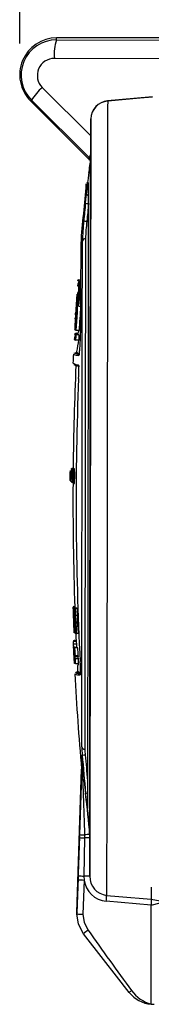
# Model space of a CAD drawing. Units: inches. Extents: x 0 to 10.9, y -0.1 to 8.4.
# Drawn here: x 8.5 to 8.7, y 5.5 to 7.1 of the extents above; entities that cross this region are included whole.
import ezdxf

# ---------------------------------------------------------------- set-up
doc = ezdxf.new("R2010")
doc.units = ezdxf.units.IN
doc.header["$MEASUREMENT"] = 0
doc.layers.add('LAYER_1', color=179, linetype='Continuous')
doc.styles.add('SLDTEXTSTYLE0', font='TXT', dxfattribs={"width": 0.75})
doc.dimstyles.new('SLDDIMSTYLE0', dxfattribs={"dimtxt": 0.114583, "dimasz": 0.114583, "dimexe": 0, "dimexo": 0.0625, "dimgap": 0.028646, "dimtad": 0, "dimtih": 1, "dimtoh": 1, "dimlfac": 4, "dimrnd": 1e-09, "dimzin": 12, "dimdsep": 46, "dimtxsty": 'SLDTEXTSTYLE0', "dimsah": 1, "dimcen": 0.09, "dimadec": 0, "dimazin": 3, "dimtfac": 1, "dimtdec": 3, "dimtofl": 0, "dimtmove": 0, "dimatfit": 3, "dimfxl": 0, "dimfrac": 2, "dimtolj": 1, "dimtzin": 12, "dimarcsym": 0})

# ---------------------------------------------------------------- blocks, each defined once
blk = doc.blocks.new('_D_6')
at = {"layer": 'LAYER_1', "color": 7}
for p, q in [((8.4991, 7.075), (8.4991, 7.7756)), ((9.9906, 6.729), (9.9906, 7.7756)), ((8.4991, 7.6506), (9.0967, 7.6506)), ((9.9906, 7.6506), (9.393, 7.6506))]:
    blk.add_line(p, q, dxfattribs=at)
for points in [[(8.4991, 7.6506), (8.6136, 7.633), (8.6136, 7.6683)], [(9.9906, 7.6506), (9.8761, 7.6683), (9.8761, 7.633)]]:
    blk.add_solid(points, dxfattribs=at)
at = {"layer": 'LAYER_1', "color": 7, "insert": (9.0967, 7.7073), "char_height": 0.11458, "attachment_point": 1, "style": 'SLDTEXTSTYLE0'}
blk.add_mtext('5.97', dxfattribs=at)

msp = doc.modelspace()

# ---------------------------------------------------------------- linework, layer by layer
at = {"color": 7, "linetype": 'Continuous', "lineweight": 25}
for p, q in [((8.55811, 7.08089), (8.55811, 7.08401)), ((8.93164, 7.08401), (8.55811, 7.08401)), ((8.55811, 7.08089), (8.7329, 7.08014)), ((8.7293, 7.05037), (8.55451, 7.05112)), ((8.53523, 7.00469), (8.61273, 6.92735)), ((8.51794, 6.98409), (8.51632, 6.98324)), ((8.51632, 6.98324), (8.60852, 6.89091)), ((8.61044, 6.89177), (8.51794, 6.98409)), ((8.71124, 6.98944), (8.63972, 6.983)), ((8.61276, 6.95416), (8.61272, 6.92179)), ((8.61272, 6.92179), (8.6127, 6.90909)), ((8.6127, 6.90909), (8.61269, 6.90116)), ((8.60852, 6.89091), (8.61044, 6.89177)), ((8.61269, 6.89726), (8.61236, 6.89179)), ((8.61269, 6.90116), (8.61269, 6.89726)), ((8.60553, 6.83944), (8.60603, 6.84057)), ((8.60645, 6.79054), (8.60645, 6.79054)), ((8.60424, 6.76265), (8.60424, 6.76265)), ((8.59435, 6.68718), (8.59265, 6.66211)), ((8.5943, 6.69707), (8.5943, 6.69707)), ((8.59652, 6.69421), (8.59432, 6.69444)), ((8.59482, 6.68489), (8.59473, 6.68275)), ((8.59486, 6.68651), (8.59482, 6.68489)), ((8.59652, 6.69421), (8.59518, 6.69422)), ((8.58942, 6.64916), (8.591, 6.67349)), ((8.59306, 6.67353), (8.59094, 6.67353)), ((8.59306, 6.67353), (8.591, 6.67349)), ((8.59306, 6.67353), (8.59128, 6.67397)), ((8.59322, 6.67583), (8.59151, 6.67583)), ((8.59322, 6.67583), (8.59165, 6.67589)), ((8.59324, 6.67608), (8.59215, 6.67608)), ((8.59324, 6.67608), (8.59234, 6.67614)), ((8.5935, 6.67328), (8.59245, 6.67289)), ((8.59371, 6.67641), (8.59258, 6.67622)), ((8.59407, 6.67632), (8.59371, 6.67641)), ((8.59436, 6.67741), (8.59416, 6.67529)), ((8.5896, 6.65158), (8.58942, 6.64916)), ((8.58987, 6.65144), (8.58975, 6.64899)), ((8.58987, 6.65144), (8.58987, 6.65144)), ((8.59129, 6.65513), (8.58994, 6.65517)), ((8.59035, 6.65373), (8.58997, 6.6539)), ((8.59129, 6.65513), (8.59, 6.65514)), ((8.59023, 6.65253), (8.59003, 6.65011)), ((8.59035, 6.65373), (8.59023, 6.65253)), ((8.59127, 6.65484), (8.59057, 6.65489)), ((8.59127, 6.65484), (8.59071, 6.65484)), ((8.59077, 6.65357), (8.59077, 6.65357)), ((8.59127, 6.65484), (8.59647, 6.6541)), ((8.59323, 6.66197), (8.59275, 6.66208)), ((8.58917, 6.6405), (8.58775, 6.61618)), ((8.58827, 6.63734), (8.58805, 6.63369)), ((8.58835, 6.6409), (8.58808, 6.63643)), ((8.58842, 6.64109), (8.58813, 6.63623)), ((8.58813, 6.63623), (8.58813, 6.63623)), ((8.58827, 6.63734), (8.58827, 6.63734)), ((8.58838, 6.64073), (8.58835, 6.6409)), ((8.58835, 6.6409), (8.58835, 6.6409)), ((8.58842, 6.64109), (8.58842, 6.64109)), ((8.58858, 6.64454), (8.58843, 6.64212)), ((8.58875, 6.64683), (8.58853, 6.64316)), ((8.58873, 6.64462), (8.58857, 6.64219)), ((8.58857, 6.64219), (8.58857, 6.64219)), ((8.58858, 6.64454), (8.58858, 6.64454)), ((8.58873, 6.64462), (8.58873, 6.64462)), ((8.58888, 6.64937), (8.5888, 6.64817)), ((8.5888, 6.64817), (8.5888, 6.64817)), ((8.58904, 6.64689), (8.58882, 6.64323)), ((8.58909, 6.65071), (8.58893, 6.6483)), ((8.58906, 6.64944), (8.58897, 6.64824)), ((8.58897, 6.64824), (8.58897, 6.64824)), ((8.58916, 6.64935), (8.58906, 6.64944)), ((8.5893, 6.64672), (8.58912, 6.6443)), ((8.58912, 6.6443), (8.58912, 6.6443)), ((8.58935, 6.63793), (8.58916, 6.63551)), ((8.58958, 6.64033), (8.58926, 6.64046)), ((8.58962, 6.64655), (8.5893, 6.64672)), ((8.58957, 6.64782), (8.58946, 6.64537)), ((8.58962, 6.64906), (8.58949, 6.64912)), ((8.58962, 6.64906), (8.58957, 6.64782)), ((8.58975, 6.64899), (8.58962, 6.64655)), ((8.58962, 6.64655), (8.58962, 6.64655)), ((8.58975, 6.64899), (8.58975, 6.64899)), ((8.59003, 6.6414), (8.58978, 6.64149)), ((8.58998, 6.64764), (8.58981, 6.64522)), ((8.59026, 6.64505), (8.58981, 6.64522)), ((8.59003, 6.65011), (8.58986, 6.64769)), ((8.5901, 6.64884), (8.58998, 6.64764)), ((8.59039, 6.64749), (8.58998, 6.64764)), ((8.59026, 6.64505), (8.59003, 6.6414)), ((8.59041, 6.64872), (8.5901, 6.64884)), ((8.59039, 6.64749), (8.59026, 6.64505)), ((8.59058, 6.64866), (8.59038, 6.64501)), ((8.59038, 6.64501), (8.59038, 6.64501)), ((8.59041, 6.64872), (8.59039, 6.64749)), ((8.59069, 6.65111), (8.59058, 6.64866)), ((8.59058, 6.64866), (8.59058, 6.64866)), ((8.59069, 6.65111), (8.59069, 6.65111)), ((8.58719, 6.62045), (8.58719, 6.62045)), ((8.58737, 6.62425), (8.5873, 6.62302)), ((8.58747, 6.62397), (8.58734, 6.62153)), ((8.58737, 6.62425), (8.58737, 6.62425)), ((8.58741, 6.62407), (8.58741, 6.62407)), ((8.58768, 6.62897), (8.58746, 6.62533)), ((8.58747, 6.62012), (8.58747, 6.62012)), ((8.58752, 6.62392), (8.58752, 6.62392)), ((8.58772, 6.63036), (8.58758, 6.62792)), ((8.58758, 6.62792), (8.58758, 6.62792)), ((8.58774, 6.62893), (8.58768, 6.62897)), ((8.58774, 6.62893), (8.5877, 6.62893)), ((8.58771, 6.62759), (8.58771, 6.62759)), ((8.58771, 6.62374), (8.58771, 6.62374)), ((8.58794, 6.63402), (8.58772, 6.63036)), ((8.58772, 6.63036), (8.58772, 6.63036)), ((8.58795, 6.62864), (8.58773, 6.625)), ((8.58794, 6.63402), (8.58794, 6.63402)), ((8.58811, 6.6286), (8.58795, 6.62864)), ((8.58811, 6.6286), (8.58801, 6.6286)), ((8.58805, 6.63369), (8.58805, 6.63369)), ((8.5886, 6.6208), (8.58847, 6.62085)), ((8.58865, 6.62576), (8.58853, 6.62332)), ((8.58886, 6.62319), (8.58853, 6.62332)), ((8.58883, 6.63066), (8.58862, 6.62702)), ((8.58922, 6.62555), (8.58865, 6.62576)), ((8.58888, 6.62194), (8.5887, 6.61829)), ((8.58888, 6.62194), (8.58872, 6.61952)), ((8.58902, 6.63183), (8.58879, 6.62819)), ((8.58879, 6.62819), (8.58879, 6.62819)), ((8.58921, 6.63425), (8.58902, 6.63183)), ((8.58902, 6.63183), (8.58902, 6.63183)), ((8.58931, 6.62924), (8.58914, 6.62681)), ((8.58932, 6.63544), (8.58921, 6.63425)), ((8.58921, 6.63425), (8.58921, 6.63425)), ((8.58922, 6.62555), (8.58922, 6.62555)), ((8.58932, 6.63544), (8.58932, 6.63544)), ((8.58696, 6.61689), (8.58696, 6.61689)), ((8.58704, 6.61805), (8.58704, 6.61805)), ((8.58741, 6.61637), (8.58716, 6.61656)), ((8.58729, 6.61772), (8.58729, 6.61772)), ((8.5882, 6.61599), (8.58784, 6.61614)), ((8.58821, 6.61847), (8.58818, 6.61724)), ((8.58859, 6.61584), (8.58833, 6.61594)), ((8.58851, 6.61711), (8.58851, 6.61711)), ((8.5887, 6.61829), (8.58859, 6.61584)), ((8.58889, 6.61946), (8.58871, 6.6158)), ((8.58892, 6.61574), (8.58871, 6.6158)), ((8.58872, 6.61952), (8.58872, 6.61952)), ((8.59149, 6.60985), (8.58887, 6.61114)), ((8.5938, 6.6085), (8.58888, 6.60851)), ((8.58889, 6.61946), (8.58889, 6.61946)), ((8.59398, 6.61569), (8.58906, 6.61569)), ((8.59337, 6.60032), (8.58844, 6.60033)), ((8.58632, 6.58007), (8.58613, 6.57988)), ((8.58564, 6.56118), (8.58564, 6.56118)), ((8.58484, 6.39498), (8.58362, 6.39492)), ((8.58484, 6.3924), (8.58362, 6.39234)), ((8.58424, 6.39469), (8.58423, 6.39468)), ((8.58353, 6.37274), (8.58471, 6.37257)), ((8.58403, 6.37261), (8.58404, 6.37259)), ((8.58715, 6.17242), (8.58422, 6.17217)), ((8.58718, 6.17209), (8.58423, 6.17194)), ((8.58423, 6.17194), (8.5844, 6.16733)), ((8.58715, 6.17242), (8.58426, 6.17227)), ((8.58715, 6.17242), (8.58428, 6.17231)), ((8.58715, 6.1726), (8.5844, 6.17246)), ((8.5844, 6.16733), (8.5844, 6.16733)), ((8.58715, 6.1726), (8.58444, 6.1725)), ((8.58771, 6.17342), (8.58476, 6.17327)), ((8.58776, 6.17209), (8.58481, 6.17194)), ((8.58655, 6.17138), (8.58524, 6.17125)), ((8.58524, 6.17125), (8.58541, 6.16653)), ((8.58771, 6.17342), (8.58553, 6.17366)), ((8.58583, 6.17106), (8.586, 6.16627)), ((8.59044, 6.17083), (8.58655, 6.17138)), ((8.59044, 6.17083), (8.58749, 6.17068)), ((8.591, 6.17073), (8.58805, 6.17058)), ((8.58517, 6.14884), (8.58517, 6.14884)), ((8.58538, 6.15207), (8.58538, 6.15207)), ((8.59189, 6.15942), (8.58893, 6.15942)), ((8.59196, 6.14843), (8.58899, 6.1485)), ((8.59209, 6.14704), (8.58913, 6.14694)), ((8.58574, 6.13258), (8.58574, 6.13258)), ((8.58581, 6.13238), (8.58581, 6.13238)), ((8.58797, 6.13149), (8.58637, 6.1314)), ((8.58797, 6.13149), (8.5871, 6.13154)), ((8.59243, 6.14189), (8.58948, 6.14182)), ((8.58938, 6.11776), (8.58446, 6.11777)), ((8.58933, 6.1182), (8.58449, 6.11818)), ((8.58933, 6.1182), (8.58451, 6.11821)), ((8.58458, 6.1176), (8.58476, 6.11357)), ((8.5895, 6.11759), (8.58458, 6.1176)), ((8.58931, 6.11864), (8.58501, 6.11861)), ((8.58931, 6.11864), (8.58508, 6.11865)), ((8.58929, 6.11908), (8.58602, 6.11904)), ((8.58929, 6.11908), (8.58615, 6.11908)), ((8.58928, 6.11922), (8.58662, 6.11923)), ((8.58928, 6.11922), (8.58679, 6.11928)), ((8.5902, 6.13056), (8.58813, 6.13065)), ((8.58997, 6.13062), (8.5892, 6.13083)), ((8.5895, 6.11759), (8.58968, 6.11357)), ((8.59317, 6.1304), (8.5902, 6.13056)), ((8.58968, 6.11357), (8.58476, 6.11357)), ((8.58484, 6.10907), (8.58484, 6.10907)), ((8.58511, 6.10811), (8.5853, 6.10411)), ((8.58615, 6.10837), (8.58514, 6.10852)), ((8.58526, 6.10285), (8.58517, 6.10297)), ((8.58524, 6.10715), (8.5854, 6.10358)), ((8.58526, 6.10285), (8.58545, 6.09883)), ((8.58526, 6.10285), (8.58526, 6.10285)), ((8.58535, 6.10405), (8.5854, 6.10358)), ((8.5857, 6.09604), (8.58545, 6.10116)), ((8.58569, 6.10776), (8.58586, 6.10418)), ((8.59028, 6.10836), (8.58615, 6.10837)), ((8.59183, 6.10774), (8.5863, 6.10795)), ((8.59028, 6.10836), (8.58666, 6.10852)), ((8.59028, 6.10836), (8.58677, 6.10815)), ((8.59183, 6.10774), (8.5869, 6.10775)), ((8.58533, 6.09885), (8.58533, 6.09885)), ((8.58545, 6.09883), (8.58545, 6.09883)), ((8.58589, 6.09893), (8.58588, 6.0972)), ((8.58594, 6.09888), (8.58594, 6.09888)), ((8.58606, 6.09362), (8.58606, 6.09535)), ((8.58678, 6.08279), (8.58623, 6.09325)), ((8.58623, 6.09325), (8.58623, 6.09325)), ((8.58625, 6.09637), (8.58625, 6.09637)), ((8.58653, 6.08628), (8.58672, 6.08282)), ((8.58781, 6.0949), (8.58679, 6.09512)), ((8.59273, 6.09489), (8.58781, 6.0949)), ((8.59279, 6.09379), (8.58787, 6.0938)), ((8.59285, 6.09025), (8.58793, 6.09025)), ((8.59298, 6.08977), (8.58806, 6.08977)), ((8.58611, 6.08351), (8.58611, 6.08351)), ((8.58617, 6.08329), (8.58617, 6.08329)), ((8.58721, 6.08259), (8.58662, 6.08244)), ((8.58689, 6.08273), (8.58678, 6.08279)), ((8.58714, 6.08262), (8.58695, 6.0827)), ((8.58844, 6.06859), (8.58809, 6.06823)), ((8.59313, 6.08179), (8.58821, 6.0818)), ((8.59174, 6.07039), (8.59196, 6.07001)), ((8.60313, 5.94524), (8.60313, 5.94524)), ((8.5982, 5.9198), (8.59874, 5.9359)), ((8.59823, 5.91864), (8.59874, 5.93394)), ((8.59889, 5.93281), (8.59874, 5.93394)), ((8.60392, 5.93633), (8.60392, 5.93633)), ((8.59823, 5.91864), (8.59069, 5.68212)), ((8.59069, 5.68366), (8.59802, 5.91353)), ((8.5982, 5.9198), (8.5982, 5.91977)), ((8.60547, 5.86438), (8.60444, 5.87496)), ((8.59458, 5.80624), (8.59264, 5.74519)), ((8.59264, 5.74266), (8.59458, 5.80371)), ((8.59474, 5.81127), (8.59458, 5.80624)), ((8.59458, 5.80371), (8.59474, 5.80874)), ((8.60289, 5.80331), (8.60188, 5.74226)), ((8.60285, 5.80818), (8.60289, 5.80331)), ((8.61089, 5.809), (8.61121, 5.80322)), ((8.61121, 5.80322), (8.61113, 5.74216)), ((8.59243, 5.73885), (8.59069, 5.68415)), ((8.59264, 5.74519), (8.59243, 5.73885)), ((8.59243, 5.73633), (8.59264, 5.74266)), ((8.60188, 5.74226), (8.60201, 5.73593)), ((8.59069, 5.68163), (8.59243, 5.73633)), ((8.60201, 5.73593), (8.60027, 5.68123)), ((8.70949, 5.69576), (8.63743, 5.70189)), ((8.70928, 5.5371), (8.70949, 5.69576)), ((8.70949, 5.69576), (8.72396, 5.69958)), ((8.7095, 5.70524), (8.72396, 5.70233)), ((8.59069, 5.68212), (8.59066, 5.68209)), ((8.59066, 5.68055), (8.59066, 5.68006)), ((8.59069, 5.68415), (8.59069, 5.68366)), ((8.59069, 5.68366), (8.59069, 5.68366)), ((8.59069, 5.68212), (8.59069, 5.68163))]:
    msp.add_line(p, q, dxfattribs=at)
at = {"color": 7, "linetype": 'Continuous', "lineweight": 25, "flags": 128}
for points in [[(8.63976, 6.98271), (8.63974, 6.97333), (8.63973, 6.96241), (8.63971, 6.94998), (8.63969, 6.93606), (8.63967, 6.9207), (8.63965, 6.90392), (8.63963, 6.88578), (8.6396, 6.86631), (8.63957, 6.84557), (8.63954, 6.8236), (8.63951, 6.80046), (8.63948, 6.7762), (8.63945, 6.7509), (8.63941, 6.7246), (8.63938, 6.69737), (8.63934, 6.66929), (8.6393, 6.64042), (8.63926, 6.61082), (8.63922, 6.58058), (8.63918, 6.54977), (8.63913, 6.51847), (8.63909, 6.48675), (8.63905, 6.45468), (8.63901, 6.42236), (8.63896, 6.38986), (8.63892, 6.35725), (8.63887, 6.32463), (8.63883, 6.29206), (8.63879, 6.25964), (8.63874, 6.22743), (8.6387, 6.19553), (8.63866, 6.16401), (8.63861, 6.13294), (8.63857, 6.1024), (8.63853, 6.07248), (8.63849, 6.04323), (8.63845, 6.01474), (8.63842, 5.98708), (8.63838, 5.96031), (8.63835, 5.9345), (8.63831, 5.90971), (8.63828, 5.886), (8.63825, 5.86344), (8.63822, 5.84207), (8.63819, 5.82196), (8.63817, 5.80314), (8.63814, 5.78568), (8.63812, 5.7696), (8.6381, 5.75495), (8.63808, 5.74177), (8.63807, 5.73009), (8.63805, 5.71993), (8.63804, 5.71133)], [(8.63976, 6.98271), (8.63972, 6.98303), (8.63972, 6.983)], [(8.71124, 6.98918), (8.69163, 6.9874), (8.63976, 6.98271)], [(8.61113, 5.74216), (8.61114, 5.75113), (8.61115, 5.76167), (8.61117, 5.77375), (8.61119, 5.78735), (8.61121, 5.80243), (8.61123, 5.81895), (8.61126, 5.83686), (8.61128, 5.85612), (8.61131, 5.87668), (8.61134, 5.89848), (8.61137, 5.92147), (8.61141, 5.94559), (8.61144, 5.97076), (8.61148, 5.99694), (8.61151, 6.02404), (8.61155, 6.05199), (8.61159, 6.08073), (8.61163, 6.11018), (8.61167, 6.14025), (8.61171, 6.17087), (8.61175, 6.20196), (8.6118, 6.23344), (8.61184, 6.26523), (8.61188, 6.29723), (8.61193, 6.32937), (8.61197, 6.36157), (8.61201, 6.39373), (8.61206, 6.42577), (8.6121, 6.45761), (8.61214, 6.48917), (8.61218, 6.52036), (8.61222, 6.55109), (8.61226, 6.5813), (8.6123, 6.61089), (8.61234, 6.63979), (8.61238, 6.66793), (8.61242, 6.69523), (8.61245, 6.72162), (8.61249, 6.74703), (8.61252, 6.77139), (8.61255, 6.79464), (8.61258, 6.81671), (8.61261, 6.83756), (8.61263, 6.85711), (8.61266, 6.87534), (8.61268, 6.89217), (8.6127, 6.90758), (8.61272, 6.92152), (8.61274, 6.93394), (8.61275, 6.94483), (8.61276, 6.95416)], [(8.61044, 6.89177), (8.61173, 6.89056), (8.61236, 6.89179)], [(8.61089, 5.809), (8.61091, 5.81836), (8.61092, 5.82926), (8.61094, 5.84167), (8.61096, 5.85555), (8.61098, 5.87086), (8.611, 5.88755), (8.61103, 5.90558), (8.61105, 5.9249), (8.61108, 5.94544), (8.61111, 5.96715), (8.61114, 5.98998), (8.61117, 6.01384), (8.61121, 6.03867), (8.61124, 6.0644), (8.61128, 6.09096), (8.61132, 6.11827), (8.61135, 6.14624), (8.61139, 6.17481), (8.61143, 6.20387), (8.61147, 6.23336), (8.61151, 6.26319), (8.61155, 6.29326), (8.61159, 6.32349), (8.61163, 6.3538), (8.61168, 6.3841), (8.61172, 6.41429), (8.61176, 6.4443), (8.6118, 6.47403), (8.61184, 6.50339), (8.61187, 6.53231), (8.61191, 6.5607), (8.61195, 6.58848), (8.61199, 6.61556), (8.61202, 6.64187), (8.61206, 6.66733), (8.61209, 6.69187), (8.61212, 6.71542), (8.61215, 6.7379), (8.61218, 6.75926), (8.61221, 6.77943), (8.61223, 6.79835), (8.61225, 6.81598), (8.61228, 6.83224), (8.6123, 6.84711), (8.61231, 6.86054), (8.61233, 6.87248), (8.61234, 6.88291), (8.61236, 6.89179)], [(8.61269, 6.89726), (8.61267, 6.88829), (8.61266, 6.87775), (8.61264, 6.86568), (8.61263, 6.85211), (8.61261, 6.83707), (8.61258, 6.82063), (8.61256, 6.80281), (8.61254, 6.78367), (8.61251, 6.76327), (8.61248, 6.74167), (8.61245, 6.71894), (8.61242, 6.69512), (8.61238, 6.6703), (8.61235, 6.64455), (8.61231, 6.61794), (8.61228, 6.59055), (8.61224, 6.56246), (8.6122, 6.53375), (8.61216, 6.50451), (8.61212, 6.47481), (8.61208, 6.44475), (8.61204, 6.41441), (8.612, 6.38388), (8.61196, 6.35324), (8.61192, 6.3226), (8.61187, 6.29204), (8.61183, 6.26163), (8.61179, 6.23149), (8.61175, 6.20168), (8.61171, 6.17231), (8.61167, 6.14344), (8.61164, 6.11518), (8.6116, 6.08759), (8.61156, 6.06076), (8.61153, 6.03477), (8.61149, 6.00969), (8.61146, 5.9856), (8.61143, 5.96257), (8.6114, 5.94065), (8.61137, 5.91992), (8.61134, 5.90044), (8.61132, 5.88226), (8.6113, 5.86544), (8.61127, 5.85002), (8.61126, 5.83605), (8.61124, 5.82357), (8.61122, 5.81261), (8.61121, 5.80322)], [(8.6092, 6.86482), (8.60847, 6.85861), (8.6077, 6.85239)], [(8.6092, 6.86725), (8.60937, 6.86766), (8.60954, 6.86781)], [(8.6077, 6.85239), (8.6073, 6.84911), (8.60635, 6.84234), (8.60574, 6.83899), (8.60553, 6.83944)], [(8.60553, 6.83944), (8.60554, 6.84396), (8.60554, 6.84726), (8.60554, 6.84933), (8.60555, 6.85016), (8.60555, 6.85018)], [(8.60574, 6.83365), (8.60672, 6.84187), (8.60759, 6.84804), (8.60831, 6.85189), (8.60873, 6.85221), (8.60881, 6.85045)], [(8.60771, 6.85239), (8.60714, 6.84797), (8.60658, 6.84394), (8.6062, 6.84152), (8.60603, 6.84057), (8.60603, 6.84057)], [(8.60881, 6.85045), (8.60879, 6.83983), (8.60878, 6.82769), (8.60876, 6.81408), (8.60874, 6.79905), (8.60872, 6.78263), (8.60869, 6.76488), (8.60867, 6.74584), (8.60864, 6.72559), (8.60861, 6.70419), (8.60858, 6.68169), (8.60855, 6.65817), (8.60852, 6.6337), (8.60848, 6.60835), (8.60845, 6.58221), (8.60841, 6.55535), (8.60838, 6.52785), (8.60834, 6.49981), (8.6083, 6.4713), (8.60826, 6.44242), (8.60822, 6.41325), (8.60818, 6.38389), (8.60814, 6.35442), (8.6081, 6.32493), (8.60806, 6.29551), (8.60802, 6.26626), (8.60798, 6.23727), (8.60795, 6.20861), (8.60791, 6.18039), (8.60787, 6.15269), (8.60783, 6.1256), (8.6078, 6.09919), (8.60776, 6.07354), (8.60773, 6.04875), (8.6077, 6.02488), (8.60767, 6.002), (8.60764, 5.98019), (8.60761, 5.95952), (8.60758, 5.94004), (8.60756, 5.92183), (8.60753, 5.90492), (8.60751, 5.88938), (8.60749, 5.87525), (8.60748, 5.86258), (8.60746, 5.85141)], [(8.60422, 6.81926), (8.60541, 6.83071), (8.60574, 6.83365)], [(8.60574, 6.83365), (8.60874, 6.8314), (8.60788, 6.83168), (8.60714, 6.83202), (8.60653, 6.8324), (8.60608, 6.83281), (8.60581, 6.83323), (8.60574, 6.83365)], [(8.60424, 6.76265), (8.60422, 6.75245), (8.60421, 6.74078), (8.60419, 6.72766), (8.60417, 6.71316), (8.60415, 6.69732), (8.60413, 6.6802), (8.6041, 6.66187), (8.60408, 6.64239), (8.60405, 6.62183), (8.60402, 6.60027), (8.60399, 6.57779), (8.60396, 6.55447), (8.60393, 6.5304), (8.60389, 6.50566), (8.60386, 6.48034), (8.60382, 6.45455), (8.60379, 6.42837), (8.60375, 6.40189), (8.60372, 6.37523), (8.60368, 6.34846), (8.60365, 6.3217), (8.60361, 6.29504), (8.60357, 6.26858), (8.60354, 6.24242), (8.6035, 6.21664), (8.60347, 6.19136), (8.60344, 6.16665), (8.6034, 6.14261), (8.60337, 6.11933), (8.60334, 6.09689), (8.60331, 6.07538), (8.60328, 6.05487), (8.60326, 6.03544), (8.60323, 6.01717), (8.60321, 6.00011), (8.60319, 5.98433), (8.60317, 5.96989), (8.60315, 5.95685), (8.60313, 5.94524)], [(8.5966, 6.75495), (8.5966, 6.75461), (8.5966, 6.75275), (8.5966, 6.74926), (8.59659, 6.74416), (8.59658, 6.73746), (8.59657, 6.72919), (8.59656, 6.71939), (8.59654, 6.70809), (8.59653, 6.69535), (8.59651, 6.6812), (8.59649, 6.66572), (8.59646, 6.64896), (8.59644, 6.63099), (8.59641, 6.61188)], [(8.59824, 5.94935), (8.59825, 5.96116), (8.59827, 5.97447), (8.59829, 5.98923), (8.59831, 6.00538), (8.59834, 6.02285), (8.59836, 6.04159), (8.59839, 6.06152), (8.59842, 6.08256), (8.59845, 6.10463), (8.59848, 6.12765), (8.59851, 6.15152), (8.59855, 6.17616), (8.59858, 6.20147), (8.59862, 6.22734), (8.59865, 6.25369), (8.59869, 6.2804), (8.59872, 6.30739), (8.59876, 6.33453), (8.5988, 6.36173), (8.59883, 6.38888), (8.59887, 6.41588), (8.59891, 6.44261), (8.59894, 6.46899), (8.59898, 6.49491), (8.59901, 6.52026), (8.59904, 6.54494), (8.59908, 6.56888), (8.59911, 6.59196), (8.59914, 6.6141), (8.59916, 6.63522), (8.59919, 6.65523), (8.59922, 6.67406), (8.59924, 6.69163), (8.59926, 6.70788), (8.59928, 6.72275), (8.5993, 6.73616), (8.59932, 6.74808), (8.59933, 6.75846)], [(8.59142, 6.68761), (8.59142, 6.68758), (8.59156, 6.68725), (8.592, 6.68692), (8.59272, 6.68659), (8.59374, 6.68626)], [(8.59432, 6.69444), (8.59331, 6.69477), (8.59258, 6.6951), (8.59215, 6.69543), (8.592, 6.69576), (8.59214, 6.69609), (8.59257, 6.69642), (8.59329, 6.69675), (8.5943, 6.69707)], [(8.5953, 6.68816), (8.59501, 6.68156), (8.59455, 6.67389), (8.59397, 6.66626), (8.59337, 6.65981), (8.59284, 6.65557), (8.59246, 6.6541), (8.59229, 6.65575), (8.59235, 6.66016), (8.59264, 6.66673), (8.59311, 6.67441), (8.59368, 6.68203), (8.59428, 6.6885), (8.59481, 6.69276), (8.59518, 6.69422)], [(8.59506, 6.68598), (8.59482, 6.6804), (8.59442, 6.67386), (8.59393, 6.66736), (8.59342, 6.66188), (8.59297, 6.65826), (8.59265, 6.65704), (8.59251, 6.65842), (8.59256, 6.66219), (8.5928, 6.66777), (8.5932, 6.67431), (8.59369, 6.68081), (8.5942, 6.68628), (8.59465, 6.68991), (8.59497, 6.69113), (8.59512, 6.68976), (8.59506, 6.68598)], [(8.59461, 6.6827), (8.59461, 6.68284), (8.59462, 6.68297), (8.59462, 6.6831), (8.59463, 6.68324), (8.59463, 6.68337), (8.59464, 6.68351), (8.59464, 6.68364), (8.59464, 6.68378)], [(8.59518, 6.69422), (8.59519, 6.69421), (8.59536, 6.69259), (8.5953, 6.68816)], [(8.59416, 6.67684), (8.59418, 6.67697), (8.59419, 6.67711), (8.59421, 6.67724), (8.59422, 6.67737), (8.59423, 6.6775), (8.59425, 6.67764), (8.59426, 6.67777), (8.59428, 6.6779)], [(8.59428, 6.6779), (8.59429, 6.6781), (8.59431, 6.6783), (8.59432, 6.6785), (8.59434, 6.6787), (8.59436, 6.6789), (8.59437, 6.6791), (8.59439, 6.6793), (8.59441, 6.6795)], [(8.59436, 6.67741), (8.59438, 6.67761), (8.5944, 6.67781), (8.59441, 6.67801), (8.59443, 6.67821), (8.59444, 6.67841), (8.59446, 6.67861), (8.59448, 6.67881), (8.59449, 6.67901)], [(8.59441, 6.6795), (8.59442, 6.6797), (8.59443, 6.6799), (8.59445, 6.6801), (8.59446, 6.6803), (8.59448, 6.6805), (8.59449, 6.6807), (8.5945, 6.6809), (8.59452, 6.6811)], [(8.59449, 6.67901), (8.59451, 6.67927), (8.59453, 6.67954), (8.59455, 6.67981), (8.59457, 6.68007), (8.59458, 6.68034), (8.5946, 6.68061), (8.59462, 6.68087), (8.59464, 6.68114)], [(8.59452, 6.6811), (8.59453, 6.6813), (8.59454, 6.6815), (8.59455, 6.6817), (8.59456, 6.6819), (8.59457, 6.6821), (8.59459, 6.6823), (8.5946, 6.6825), (8.59461, 6.6827)], [(8.59464, 6.68114), (8.59465, 6.68134), (8.59466, 6.68154), (8.59467, 6.68174), (8.59469, 6.68194), (8.5947, 6.68214), (8.59471, 6.68234), (8.59472, 6.68255), (8.59473, 6.68275)], [(8.58794, 6.63402), (8.58796, 6.63432), (8.58798, 6.63463), (8.58799, 6.63493), (8.58801, 6.63524), (8.58803, 6.63554), (8.58805, 6.63584), (8.58807, 6.63615), (8.58808, 6.63643)], [(8.58843, 6.64212), (8.58842, 6.64197), (8.58841, 6.64181), (8.5884, 6.64166), (8.58839, 6.64151), (8.58838, 6.64136), (8.58837, 6.64121), (8.58836, 6.64105), (8.58835, 6.6409)], [(8.58838, 6.64073), (8.5884, 6.64103), (8.58842, 6.64134), (8.58843, 6.64164), (8.58845, 6.64194), (8.58847, 6.64225), (8.58849, 6.64255), (8.58851, 6.64286), (8.58853, 6.64316)], [(8.58986, 6.64769), (8.58984, 6.64739), (8.58982, 6.64708), (8.58981, 6.64678), (8.58979, 6.64647), (8.58977, 6.64617), (8.58975, 6.64587), (8.58973, 6.64556), (8.58971, 6.64526)], [(8.58879, 6.62819), (8.58877, 6.62789), (8.58875, 6.62758), (8.58873, 6.62728), (8.58872, 6.62697), (8.5887, 6.62667), (8.58868, 6.62637), (8.58866, 6.62606), (8.58865, 6.62576)], [(8.58888, 6.60851), (8.58656, 6.60983), (8.58887, 6.61114)], [(8.5938, 6.6085), (8.59148, 6.60982), (8.59149, 6.60985)], [(8.58613, 6.60167), (8.58612, 6.60164), (8.58627, 6.60132), (8.58671, 6.60099), (8.58743, 6.60066), (8.58844, 6.60033)], [(8.58515, 6.5775), (8.58492, 6.5779), (8.58492, 6.57792)], [(8.58688, 6.57952), (8.58679, 6.57977), (8.58688, 6.57952)], [(8.58871, 6.57923), (8.58871, 6.57924), (8.58817, 6.57984), (8.58821, 6.58002)], [(8.59003, 6.58173), (8.59003, 6.58171), (8.5902, 6.58137)], [(8.58426, 6.56353), (8.58426, 6.56352), (8.58455, 6.56303)], [(8.5891, 6.55906), (8.58899, 6.55936), (8.58899, 6.55937)], [(8.58362, 6.39492), (8.58175, 6.39429), (8.58073, 6.39367)], [(8.58362, 6.39492), (8.58265, 6.39455), (8.58196, 6.39419), (8.58154, 6.39385), (8.5814, 6.39352), (8.58154, 6.3932), (8.58157, 6.39317)], [(8.58484, 6.3924), (8.58388, 6.39268), (8.58318, 6.39296), (8.58277, 6.39326), (8.58263, 6.39358), (8.58276, 6.3939)], [(8.5845, 6.39553), (8.5845, 6.39552), (8.58464, 6.39521), (8.58472, 6.39513)], [(8.5794, 6.37584), (8.5794, 6.37584), (8.57954, 6.37551), (8.57996, 6.37517), (8.58065, 6.37481), (8.58162, 6.37443)], [(8.58162, 6.37443), (8.58156, 6.37311), (8.58294, 6.37256)], [(8.58353, 6.37274), (8.58351, 6.3725), (8.58348, 6.37246), (8.58348, 6.37246), (8.58348, 6.37246)], [(8.58443, 6.3715), (8.5843, 6.37182), (8.5843, 6.37182)], [(8.58465, 6.37239), (8.58465, 6.37239), (8.58469, 6.37244), (8.58472, 6.37268)], [(8.58476, 6.17327), (8.58472, 6.17235), (8.58444, 6.1725)], [(8.5845, 6.16757), (8.58457, 6.1655), (8.58464, 6.16344), (8.58476, 6.1602)], [(8.58776, 6.17209), (8.58786, 6.17117), (8.58805, 6.17058)], [(8.59196, 6.14843), (8.59201, 6.14795), (8.59209, 6.14704)], [(8.58903, 6.13088), (8.58903, 6.12469), (8.58933, 6.1182)], [(8.58524, 6.10715), (8.58517, 6.10812), (8.58514, 6.10852)], [(8.58589, 6.09893), (8.58588, 6.09906), (8.58587, 6.09919), (8.58587, 6.09931), (8.58586, 6.09944), (8.58585, 6.09957), (8.58585, 6.0997), (8.58584, 6.09982), (8.58584, 6.09995)], [(8.58731, 6.10195), (8.58745, 6.09979), (8.58758, 6.09741)], [(8.58614, 6.09386), (8.58613, 6.09405), (8.58612, 6.09424), (8.58611, 6.09442), (8.5861, 6.09461), (8.58609, 6.09479), (8.58608, 6.09498), (8.58607, 6.09517), (8.58606, 6.09535)], [(8.58781, 6.0949), (8.58782, 6.09476), (8.58783, 6.09463), (8.58783, 6.09449), (8.58784, 6.09435), (8.58785, 6.09421), (8.58785, 6.09407), (8.58786, 6.09393), (8.58787, 6.0938)], [(8.59285, 6.09025), (8.59249, 6.09103), (8.59233, 6.09393)], [(8.59273, 6.09489), (8.59274, 6.09476), (8.59275, 6.09462), (8.59275, 6.09448), (8.59276, 6.09434), (8.59277, 6.0942), (8.59277, 6.09407), (8.59278, 6.09393), (8.59279, 6.09379)], [(8.58992, 6.06852), (8.58892, 6.06829), (8.589, 6.06804)], [(8.59041, 6.06773), (8.59041, 6.06773), (8.58987, 6.06833), (8.58992, 6.06852)], [(8.59313, 6.08179), (8.59132, 6.07814), (8.59174, 6.07039)], [(8.58751, 6.06565), (8.58705, 6.06621), (8.58705, 6.06619)], [(8.59612, 6.06784), (8.59598, 6.06527), (8.59562, 6.06411)], [(8.59614, 6.06784), (8.59599, 6.06562), (8.5959, 6.0651), (8.59592, 6.06515)], [(8.59474, 5.80874), (8.59676, 5.87175), (8.59776, 5.90319), (8.59826, 5.91878), (8.59856, 5.9282), (8.59874, 5.93394)], [(8.59874, 5.9359), (8.59874, 5.93582), (8.59889, 5.93281)], [(8.59874, 5.93394), (8.59874, 5.93585), (8.59874, 5.9359)], [(8.59823, 5.91864), (8.59809, 5.91631), (8.59766, 5.90261), (8.59724, 5.88951), (8.59677, 5.87484), (8.59577, 5.84334), (8.59474, 5.81127)], [(8.59823, 5.91864), (8.59822, 5.91944), (8.5982, 5.9198)], [(8.60746, 5.85141), (8.60746, 5.85137), (8.60737, 5.85046), (8.60711, 5.85121), (8.60672, 5.85353), (8.60626, 5.85709), (8.60576, 5.86147), (8.60547, 5.86438)], [(8.60743, 5.852), (8.60743, 5.85174), (8.60743, 5.85173)], [(8.70953, 5.72423), (8.70952, 5.71395), (8.7095, 5.70524)], [(8.63804, 5.71133), (8.65765, 5.70966), (8.7095, 5.70524)], [(8.7095, 5.70524), (8.7095, 5.70392), (8.7095, 5.70168), (8.70949, 5.69876), (8.70949, 5.69576)], [(8.60108, 5.64978), (8.59299, 5.66511), (8.59069, 5.68163)], [(8.60027, 5.68123), (8.60219, 5.66776), (8.60858, 5.65575)], [(8.67425, 5.55595), (8.65376, 5.58222), (8.63328, 5.60849), (8.60108, 5.64978)]]:
    msp.add_lwpolyline(points, dxfattribs=at)
at = {"color": 7, "linetype": 'Continuous', "lineweight": 25}
for centre, radius, start, end in [((8.55811, 7.02496), 0.05905, 89.99801, 224.95931), ((8.558, 7.0242), 0.05669, 89.88747, 225.03523), ((8.62356, 7.05788), 0.06938, 160.62803, 185.58524), ((8.59209, 6.93943), 0.08657, 131.06702, 148.94287), ((8.64191, 6.95364), 0.02915, 94.23973, 178.98491), ((8.64168, 6.95433), 0.02874, 93.91786, 180.3478), ((13.2184, 6.33865), 4.63913, 173.15219, 173.48749), ((13.24979, 6.28241), 4.6773, 172.51402, 172.81705), ((8.61747, 6.8921), 0.00703, 132.86327, 182.68967), ((13.50055, 6.34251), 4.92126, 174.07888, 175.19255), ((8.61062, 6.84474), 0.00819, 110.82591, 126.44953), ((8.59418, 6.84921), 0.01468, 4.85929, 6.91902), ((13.50018, 6.34139), 4.91922, 174.42533, 174.7556), ((8.62259, 6.96899), 0.15085, 263.0062, 264.87644), ((13.50018, 6.34135), 4.9143, 174.42533, 174.7556), ((9.06528, 6.74305), 0.46621, 174.09318, 178.10555), ((8.61904, 6.94075), 0.15074, 263.33554, 265.20703), ((8.94697, 6.74949), 0.34299, 173.12738, 177.80152), ((8.6041, 6.75785), 0.00481, 88.31454, 172.6555), ((13.2955, 5.25863), 4.91634, 162.98728, 163.10262), ((13.49526, 6.34102), 4.913, 175.99214, 176.08567), ((13.49526, 6.3412), 4.91365, 175.8774, 175.97307), ((8.60114, 6.71171), 0.02815, 255.86621, 256.61125), ((8.60114, 6.71365), 0.02733, 255.62071, 256.58061), ((9.13082, 6.70428), 0.53656, 182.1311, 182.18956), ((8.81062, 6.70968), 0.217, 185.98012, 186.12783), ((13.49526, 6.34193), 4.91552, 176.13196, 176.79948), ((13.49526, 6.3413), 4.914, 176.13079, 176.79851), ((13.49526, 6.34126), 4.91387, 176.13068, 176.79843), ((8.59232, 6.67567), 0.00255, 237.21672, 238.98984), ((9.13391, 6.60923), 0.54648, 172.99988, 173.19631), ((8.594, 6.67014), 0.00621, 112.25371, 113.71377), ((8.59599, 6.66477), 0.01194, 107.80996, 108.75436), ((8.59699, 6.68756), 0.01535, 252.81715, 253.35281), ((8.5974, 6.66022), 0.01671, 105.80482, 106.74849), ((13.49526, 6.34102), 4.913, 176.12223, 176.25315), ((12.926, 6.43949), 4.33848, 176.912, 177.06062), ((12.89786, 6.44378), 4.31002, 176.93486, 177.09871), ((8.60032, 6.70035), 0.02791, 255.86217, 256.5326), ((8.60059, 6.70371), 0.02815, 255.86472, 256.60982), ((9.58918, 6.53148), 1.00536, 171.77566, 171.83603), ((9.09142, 6.58614), 0.50547, 169.66218, 169.72205), ((13.49563, 6.34251), 4.91634, 176.38029, 176.47246), ((10.61906, 6.64559), 2.02997, 179.79355, 179.85533), ((10.61595, 6.48642), 2.03307, 175.27231, 175.34038), ((9.02404, 6.60388), 0.43712, 173.2621, 173.41818), ((10.69495, 6.56451), 2.10687, 177.56844, 177.63532), ((8.59171, 6.65847), 0.00375, 241.7611, 242.85719), ((9.37354, 6.63687), 0.78375, 178.66484, 178.7556), ((8.73876, 6.6254), 0.15109, 168.7471, 169.19439), ((8.59373, 6.66314), 0.00883, 249.07251, 250.00152), ((10.69467, 6.58275), 2.1051, 178.07219, 178.13911), ((8.82154, 6.66574), 0.23109, 182.70429, 183.01862), ((8.59893, 6.6866), 0.02529, 255.60038, 255.85307), ((8.60073, 6.694), 0.0329, 256.81843, 257.06584), ((13.49877, 6.31721), 4.91387, 176.06874, 176.51755), ((13.49526, 6.34189), 4.91545, 176.47283, 176.79943), ((13.42425, 6.3505), 4.84451, 176.61958, 176.70612), ((13.49526, 6.3417), 4.91508, 176.51518, 176.7992), ((8.58849, 6.63641), 0.000406, 177.11854, 206.92623), ((13.40236, 6.34385), 4.82306, 176.43865, 176.5254), ((13.29858, 6.34732), 4.71923, 176.4176, 176.47668), ((11.59229, 6.45985), 3.00938, 176.41221, 176.48133), ((12.81599, 6.37311), 4.23601, 176.27526, 176.34097), ((11.59325, 6.44121), 3.0114, 176.05781, 176.12691), ((10.69624, 6.52445), 2.11104, 176.61007, 176.67688), ((8.58988, 6.64457), 0.0017, 231.65096, 233.9719), ((12.81623, 6.34663), 4.23693, 176.09045, 176.15616), ((9.01967, 6.62117), 0.43172, 176.0976, 176.25494), ((8.81977, 6.63781), 0.23117, 176.84074, 177.15496), ((10.69526, 6.54392), 2.10874, 177.13423, 177.20108), ((9.02137, 6.61028), 0.43408, 174.66806, 174.82484), ((8.76259, 6.64829), 0.17343, 179.23114, 179.65219), ((13.33075, 6.36897), 4.74935, 176.66356, 176.72244), ((13.49526, 6.34138), 4.91426, 176.45779, 176.68506), ((13.39118, 6.36271), 4.80995, 176.61701, 176.68967), ((10.61558, 6.4836), 2.03284, 175.32963, 175.3977), ((13.49526, 6.34143), 4.91439, 176.55731, 176.64253), ((9.02542, 6.57697), 0.44, 172.20819, 172.36361), ((9.97984, 6.50565), 1.39677, 174.46716, 174.56601), ((8.5929, 6.64573), 0.00972, 249.40882, 251.00625), ((9.02367, 6.59947), 0.43701, 173.32014, 173.47625), ((8.79067, 6.60576), 0.20404, 169.91425, 170.24666), ((9.06831, 6.64478), 0.47871, 179.33846, 179.48801), ((8.59232, 6.65138), 0.00665, 246.93931, 247.87463), ((8.5932, 6.6506), 0.00973, 249.40992, 251.00728), ((9.0263, 6.58967), 0.44019, 172.11968, 172.27506), ((8.59342, 6.65827), 0.00883, 249.07134, 250.00039), ((9.06909, 6.65579), 0.47873, 180.69592, 180.84548), ((9.973, 6.53322), 1.38855, 176.39817, 176.49735), ((13.48977, 6.25322), 4.91634, 175.63286, 175.7249), ((11.5915, 6.44085), 3.00968, 176.50976, 176.57887), ((9.06728, 6.59684), 0.48069, 176.87804, 177.02718), ((8.73116, 6.61222), 0.14424, 175.7456, 176.20671), ((10.69404, 6.51943), 2.10917, 177.22543, 177.29226), ((9.9748, 6.51567), 1.39125, 175.69459, 175.79366), ((10.61117, 6.50006), 2.02758, 176.45778, 176.52593), ((11.67431, 6.44818), 3.09196, 176.66731, 176.7355), ((13.29847, 6.34943), 4.71906, 176.60455, 176.66361), ((9.37194, 6.59376), 0.785, 177.79864, 177.97994), ((8.73249, 6.60533), 0.14596, 173.20688, 173.66439), ((12.87327, 6.38945), 4.29221, 176.80258, 176.86784), ((11.59247, 6.42206), 3.01152, 176.16003, 176.22912), ((11.67365, 6.46653), 3.09015, 177.01236, 177.08056), ((10.6127, 6.48097), 2.03009, 175.93167, 175.99978), ((8.58813, 6.62914), 0.000483, 200.58429, 205.95493), ((13.08216, 6.37699), 4.50144, 176.73088, 176.80862), ((13.29851, 6.34192), 4.71922, 176.51736, 176.57643), ((8.58901, 6.62997), 0.0017, 231.64612, 233.96716), ((11.67277, 6.49679), 3.08696, 177.67284, 177.74108), ((13.33065, 6.37073), 4.74896, 176.90647, 176.96535), ((10.04854, 6.58962), 1.4604, 178.67793, 178.77469), ((8.59154, 6.62872), 0.00845, 248.73662, 249.69349), ((9.57767, 6.51689), 0.99451, 173.86424, 174.00274), ((11.59483, 6.39099), 3.01493, 175.51387, 175.58294), ((13.39112, 6.36762), 4.80883, 176.92534, 176.99799), ((13.31024, 5.24037), 4.91634, 163.81025, 163.92518), ((8.81789, 6.60588), 0.23119, 176.95423, 177.26839), ((8.73089, 6.60734), 0.14425, 175.74145, 176.20252), ((9.37267, 6.57523), 0.78682, 176.75866, 176.87207), ((8.81758, 6.61364), 0.23044, 178.95996, 179.27479), ((8.73224, 6.60044), 0.14597, 173.20289, 173.66037), ((9.37175, 6.58897), 0.7851, 177.80319, 177.89383), ((8.58879, 6.61851), 0.00255, 237.19839, 238.97206), ((8.58986, 6.62052), 0.00482, 244.11348, 245.27182), ((9.06708, 6.62277), 0.47893, 180.66166, 180.81115), ((8.59126, 6.62386), 0.00845, 248.73556, 249.69247), ((8.8748, 6.57186), 0.28984, 171.01786, 171.25283), ((13.49526, 6.3412), 4.91365, 176.88144, 176.97701), ((10.61616, 6.44273), 2.03514, 175.01651, 175.08453), ((8.59243, 6.62715), 0.01194, 251.24265, 251.87573), ((8.59346, 6.63038), 0.01533, 252.80581, 253.34178), ((13.11341, 4.68044), 4.91634, 156.81902, 156.89304), ((13.50018, 6.34119), 4.91365, 176.88144, 176.97701), ((8.28749, 6.61398), 0.30893, 355.0251, 359.6115), ((13.43099, 5.72412), 4.91634, 169.73378, 169.95388), ((13.50055, 6.34251), 4.92126, 177.25818, 177.42582), ((8.59309, 6.59517), 0.01937, 245.80158, 271.31843), ((8.59462, 6.59467), 0.01701, 242.94123, 272.63182), ((8.58613, 6.56589), 0.01429, 58.86992, 81.63498), ((8.59573, 6.59858), 0.02058, 250.05012, 263.82374), ((8.59716, 6.58515), 0.00792, 208.55061, 242.63663), ((8.55348, 6.58769), 0.04178, 343.47319, 359.30905), ((8.5955, 6.57562), 0.00197, 142.33784, 174.66259), ((8.55397, 6.5872), 0.04129, 345.44191, 359.97468), ((13.50547, 6.3425), 4.92126, 177.47424, 179.38261), ((8.5949, 6.58224), 0.02182, 241.68865, 264.54809), ((8.59703, 6.58272), 0.02437, 242.13119, 264.46481), ((8.59033, 6.5667), 0.00774, 260.90506, 290.79217), ((8.57598, 6.55559), 0.01755, 354.52119, 16.33419), ((8.59479, 6.56043), 0.00197, 177.41928, 209.33176), ((8.56489, 6.55494), 0.02858, 357.93755, 9.218), ((8.37779, 6.5493), 0.21571, 357.12936, 1.22506), ((13.5165, 6.33976), 4.92728, 177.68841, 182.95706), ((13.50547, 6.3425), 4.92618, 179.42922, 179.61219), ((8.58011, 6.39162), 0.000578, 184.40052, 241.67863), ((8.58264, 6.3957), 0.00537, 238.54728, 260.46353), ((8.58431, 6.397), 0.00471, 234.44186, 261.51034), ((8.49126, 6.38317), 0.09077, 354.47645, 4.56459), ((8.58372, 6.39038), 0.00197, 92.95083, 179.4399), ((8.58572, 6.39074), 0.00433, 101.69329, 133.16629), ((8.43244, 6.38324), 0.15146, 356.02689, 3.44722), ((8.58749, 6.39928), 0.00499, 236.28245, 261.04078), ((8.49657, 6.38309), 0.08877, 353.26593, 6.02583), ((8.58474, 6.39437), 0.00197, 272.95083, 359.39333), ((8.45157, 6.38351), 0.13557, 354.4561, 4.58474), ((8.58358, 6.37442), 0.00197, 179.59709, 266.9291), ((13.50547, 6.3425), 4.92126, 179.6586, 181.98296), ((8.58742, 6.37469), 0.00437, 226.97496, 258.0504), ((8.58454, 6.37043), 0.00197, 359.64349, 86.92911), ((8.58459, 6.17208), 0.000383, 166.52044, 200.30672), ((13.50259, 6.34077), 4.92126, 181.96339, 182.4243), ((8.5848, 6.172), 0.000606, 149.29115, 153.25755), ((13.01856, 6.31547), 4.43655, 181.85613, 182.36469), ((8.58496, 6.17231), 0.000821, 221.03894, 224.20127), ((13.0639, 6.33816), 4.48262, 182.12767, 182.63411), ((13.50215, 6.34247), 4.92089, 182.03854, 182.44455), ((8.58479, 6.16747), 0.000421, 186.31468, 199.60114), ((8.58529, 6.17161), 0.00123, 133.81988, 136.45751), ((12.12192, 6.29939), 3.53987, 182.13405, 182.26438), ((8.84919, 6.16887), 0.2644, 179.33535, 183.63547), ((8.38613, 6.15531), 0.19938, 1.3442, 4.78367), ((8.8543, 6.16691), 0.26934, 179.92363, 183.15813), ((8.46565, 6.15675), 0.11978, 1.06324, 5.03642), ((8.58804, 6.1788), 0.00806, 249.66393, 254.10232), ((8.58867, 6.17335), 0.00756, 244.46248, 246.39592), ((13.50769, 6.34152), 4.92517, 182.03731, 182.44295), ((13.49632, 6.34151), 4.91371, 182.04247, 182.44907), ((8.58988, 6.17618), 0.01064, 247.06792, 248.61134), ((8.73192, 6.16314), 0.1456, 176.75488, 184.90843), ((8.365, 6.14747), 0.22284, 0.87567, 6.15778), ((8.73705, 6.16095), 0.15043, 177.87952, 183.95636), ((8.54384, 6.15966), 0.04343, 0.29486, 9.08336), ((8.58755, 6.17223), 0.000387, 182.1125, 200.45021), ((13.51128, 6.34092), 4.92673, 181.98022, 182.44339), ((8.59347, 6.20255), 0.03243, 259.37928, 260.37765), ((8.59779, 6.20052), 0.03624, 254.0465, 254.71037), ((13.49272, 6.34092), 4.90802, 182.04621, 182.1908), ((8.52982, 6.16038), 0.05911, 359.07594, 9.93684), ((8.56132, 6.16027), 0.02743, 358.26152, 11.1205), ((8.59641, 6.20266), 0.03239, 259.36837, 260.37809), ((8.53108, 6.16032), 0.06082, 359.15288, 9.85576), ((13.01547, 6.31418), 4.43339, 181.99043, 182.13738), ((13.11767, 6.33854), 4.53639, 182.26157, 182.39784), ((8.58581, 6.14935), 0.000821, 218.29678, 226.93496), ((9.0205, 6.16375), 0.43534, 181.53289, 184.26171), ((8.86406, 6.15796), 0.27874, 181.21018, 184.47157), ((8.85307, 6.14978), 0.26782, 177.81622, 178.03345), ((9.22077, 6.17447), 0.63436, 182.14919, 183.38248), ((8.67971, 6.1489), 0.09275, 178.96755, 188.20951), ((7.86772, 6.12381), 0.72046, 2.16603, 2.87048), ((8.42843, 6.14068), 0.15956, 358.19733, 3.72247), ((7.79292, 6.11937), 0.79551, 1.24416, 2.26971), ((8.59426, 6.18612), 0.03336, 259.68891, 260.31668), ((8.59806, 6.18173), 0.03482, 254.04611, 254.37113), ((13.49274, 6.34092), 4.90804, 182.24971, 182.45328), ((8.55591, 6.1568), 0.03294, 353.77321, 4.58519), ((8.54052, 6.13968), 0.0489, 359.5034, 10.03554), ((8.51201, 6.15355), 0.07714, 356.25012, 4.36713), ((8.53205, 6.14249), 0.05725, 4.45786, 6.0319), ((8.14619, 6.11442), 0.44413, 3.53787, 4.1992), ((8.51009, 6.15339), 0.08202, 356.53157, 4.21538), ((8.14665, 6.11433), 0.44664, 3.53803, 4.19962), ((8.58613, 6.14469), 0.000961, 215.2435, 224.99219), ((13.09736, 6.31813), 4.51537, 182.20838, 182.35766), ((13.14595, 6.33929), 4.56468, 182.45185, 182.60034), ((8.58612, 6.13262), 0.000379, 182.44167, 186.22774), ((8.58635, 6.13271), 0.000629, 207.72542, 211.92686), ((8.37108, 6.13569), 0.21509, 0.14198, 2.71094), ((8.89465, 6.17893), 0.31049, 186.11245, 186.31675), ((8.58699, 6.13327), 0.00148, 226.65765, 229.0343), ((8.44102, 6.13454), 0.14538, 358.76377, 4.03364), ((8.59062, 6.13984), 0.00902, 246.36173, 247.06614), ((8.63594, 6.13849), 0.04845, 181.71148, 189.30199), ((8.56654, 6.13409), 0.02186, 350.95989, 6.72042), ((12.45464, 6.38067), 3.87275, 183.57401, 183.70203), ((12.42588, 6.38153), 3.84389, 183.57531, 183.74354), ((12.42883, 6.3816), 3.84387, 183.57531, 183.74699), ((8.58507, 6.11807), 0.000684, 206.3017, 223.53631), ((13.50018, 6.34233), 4.92084, 182.6156, 183.0172), ((8.58503, 6.11784), 0.000642, 144.91826, 148.25498), ((8.58666, 6.11566), 0.00339, 117.98196, 119.22105), ((8.58978, 6.10798), 0.01168, 108.09554, 108.77883), ((8.59163, 6.10193), 0.01801, 105.59119, 106.15685), ((8.5981, 6.16198), 0.0324, 253.73751, 254.05263), ((8.58999, 6.11806), 0.000684, 206.3017, 223.53631), ((8.60177, 6.17537), 0.04628, 255.23377, 255.52271), ((8.58529, 6.11407), 0.000724, 209.74829, 223.23748), ((13.50018, 6.3423), 4.92083, 182.66255, 182.78771), ((9.6852, 6.15623), 1.10136, 182.45365, 182.98619), ((13.50018, 6.3421), 4.92066, 182.72522, 183.01732), ((8.58595, 6.10909), 0.00129, 227.41812, 229.51401), ((8.68594, 6.11016), 0.10082, 180.9302, 183.438), ((8.58578, 6.10332), 0.000698, 209.59378, 221.44629), ((8.66111, 6.10543), 0.07578, 181.04514, 183.23499), ((8.67384, 6.10736), 0.08849, 179.34935, 184.22311), ((8.43892, 6.0946), 0.14708, 1.66575, 5.36937), ((8.63687, 6.10419), 0.05135, 179.33137, 184.27225), ((8.57262, 6.1029), 0.01304, 1.9521, 8.34555), ((8.67396, 6.11328), 0.08923, 188.00705, 188.31757), ((13.50018, 6.34175), 4.92011, 182.72553, 183.01767), ((8.58765, 6.11188), 0.00457, 243.78796, 244.57736), ((8.31053, 6.08703), 0.27561, 2.68822, 3.39433), ((8.62427, 6.10684), 0.0385, 178.05012, 183.96151), ((8.44215, 6.09409), 0.14433, 1.5231, 5.59105), ((8.47537, 6.09446), 0.11104, 1.74404, 5.2252), ((8.70931, 6.10505), 0.12336, 180.21895, 184.03212), ((8.72792, 6.10606), 0.14164, 179.23574, 184.44728), ((8.5026, 6.09775), 0.08432, 1.41306, 6.95074), ((8.53021, 6.09788), 0.05663, 1.54796, 6.58158), ((8.70837, 6.10396), 0.1219, 179.80758, 184.16091), ((8.65403, 6.08833), 0.06812, 170.2829, 170.63775), ((8.70557, 6.10455), 0.11871, 178.45364, 184.78158), ((8.45765, 6.09216), 0.13019, 1.20504, 6.87559), ((8.64055, 6.10211), 0.05351, 177.78922, 184.92492), ((8.57367, 6.10162), 0.01365, 1.37799, 10.76048), ((13.50843, 6.25656), 4.92083, 181.66524, 181.7285), ((8.46257, 6.09216), 0.13019, 1.20504, 6.87559), ((13.50018, 6.34252), 4.92089, 182.83836, 183.01718), ((8.58598, 6.09929), 0.000698, 209.59482, 221.44749), ((13.50018, 6.3423), 4.92083, 182.83465, 183.01721), ((13.50018, 6.34207), 4.92063, 182.8659, 183.01734), ((8.70727, 6.09779), 0.12139, 180.27807, 183.89593), ((13.50018, 6.34181), 4.92023, 182.83003, 182.89573), ((8.64964, 6.09377), 0.06357, 180.13644, 183.6642), ((8.44202, 6.08434), 0.14444, 0.66349, 3.77908), ((8.70473, 6.09368), 0.11864, 182.00116, 185.43525), ((8.64899, 6.0921), 0.06284, 182.18373, 185.55438), ((13.50018, 6.34171), 4.92005, 182.85826, 183.01771), ((13.50018, 6.34163), 4.91986, 182.84028, 183.01782), ((13.50018, 6.3416), 4.91979, 182.83902, 183.01787), ((8.54862, 6.08346), 0.03801, 358.46968, 4.25284), ((8.74521, 6.09924), 0.15856, 181.50632, 186.24384), ((8.69365, 6.09727), 0.10689, 181.15517, 186.27923), ((8.51536, 6.08642), 0.07206, 359.32789, 4.27697), ((8.67876, 6.11354), 0.09409, 193.35929, 193.65912), ((8.59194, 6.11247), 0.01568, 252.53884, 253.85352), ((8.7039, 6.09664), 0.11664, 180.97804, 187.31017), ((8.49465, 6.08399), 0.09297, 358.77649, 4.52509), ((8.59227, 6.10938), 0.01619, 252.53168, 254.23041), ((8.67747, 6.09607), 0.09009, 181.35915, 186.81615), ((8.54682, 6.08703), 0.04124, 357.70408, 4.48127), ((8.68104, 6.11568), 0.09652, 195.27482, 195.56964), ((8.5232, 6.08458), 0.06506, 357.54962, 4.57736), ((8.68596, 6.11568), 0.09652, 195.27482, 195.56964), ((8.52812, 6.08458), 0.06506, 357.54962, 4.57736), ((8.4071, 6.07306), 0.1891, 358.41818, 3.79389), ((8.58664, 6.08355), 0.000535, 205.41132, 209.18219), ((8.58721, 6.08404), 0.00129, 227.42561, 229.52143), ((8.58841, 6.08587), 0.00348, 241.00649, 242.08707), ((8.58892, 6.08686), 0.0046, 243.79562, 244.69398), ((8.58968, 6.08855), 0.00645, 246.79628, 247.51298), ((8.59158, 6.05485), 0.01377, 70.68926, 96.94781), ((8.59815, 6.07683), 0.00921, 227.74889, 257.33324), ((13.50055, 6.34251), 4.92126, 183.21875, 185.00072), ((8.59559, 6.08615), 0.02204, 248.48386, 270.07766), ((8.59578, 6.08084), 0.01449, 242.12884, 270.4049), ((8.59813, 6.08694), 0.02071, 248.11859, 263.75301), ((8.81542, 5.95531), 0.21726, 181.57367, 185.10825), ((8.60296, 5.95001), 0.00477, 187.98728, 272.07014), ((8.70021, 5.94932), 0.09716, 182.40445, 187.68099), ((13.49618, 6.3411), 4.91418, 184.72972, 186.21607), ((18.67087, 6.19071), 10.07529, 181.466824, 182.175901), ((8.59016, 6.08857), 0.15286, 273.32122, 275.16358), ((13.50018, 6.341), 4.91787, 184.72421, 185.43777), ((13.50018, 6.34096), 4.91295, 184.72421, 185.20911), ((8.58859, 5.91894), 0.00965, 358.17511, 5.06787), ((8.59917, 5.95727), 0.08247, 273.6649, 275.77549), ((8.61077, 5.82926), 0.03552, 95.37801, 98.58562), ((8.60565, 5.94835), 0.14506, 265.62413, 268.91098), ((8.60301, 5.86953), 0.06135, 262.25715, 269.84931), ((8.64276, 5.45718), 0.35326, 95.17496, 96.48683), ((8.60446, 5.57917), 0.22415, 88.27513, 90.40113), ((8.6065, 5.95668), 0.21447, 266.29368, 268.76567), ((8.60375, 5.48295), 0.25932, 88.36977, 90.41346), ((8.64132, 5.74135), 0.0302, 178.45838, 263.76586), ((8.60762, 5.9856), 0.24974, 266.51283, 268.71272), ((8.64142, 5.74149), 0.0398, 188.03754, 264.24298), ((8.48423, 5.71659), 0.1539, 354.52197, 358.04151), ((8.60588, 5.9309), 0.24974, 266.51283, 268.71272), ((8.7626, 5.45447), 0.25345, 127.4243, 129.59172), ((12.27337, 8.21031), 4.46727, 214.87857, 216.40668), ((8.75502, 5.45829), 0.12672, 127.4243, 129.59172), ((8.71316, 5.5863), 0.04935, 217.95721, 265.48114), ((8.72567, 5.59391), 0.05912, 216.27012, 253.90054), ((8.71305, 5.58617), 0.04921, 265.5991, 271.42266)]:
    msp.add_arc(centre, radius, start, end, dxfattribs=at)
for centre, major_axis, ratio, start_param, end_param in [((8.55442, 7.02393), (0.01962, -0.01885), 0.9989282, 2.3325421, 4.6935084), ((8.62942, 6.91178), (0.02308, 0.01844), 0.9996498, 3.2521767, 3.3919425), ((8.63988, 5.68207), (0.03603, -0.03353), 0.9996334, 3.8589573, 3.8908524), ((8.63988, 5.68057), (0.03707, 0.03238), 0.999631, 2.3919914, 2.4238864)]:
    msp.add_ellipse(centre, major_axis=major_axis, ratio=ratio, start_param=start_param, end_param=end_param, dxfattribs=at)

# ---------------------------------------------------------------- dimensions: what is measured, and where the dimension line sits
at = {"layer": 'LAYER_1', "color": 7}
dim = msp.add_linear_dim(base=(8.49906, 7.65064), p1=(9.99064, 6.67902), p2=(8.49906, 7.02496), dimstyle='SLDDIMSTYLE0', dxfattribs=at)
dim.commit()
dim.dimension.update_dxf_attribs({"geometry": '_D_6', "text_midpoint": (9.24485, 7.65064), "dimtype": 160})

doc.saveas('drawing.dxf')
